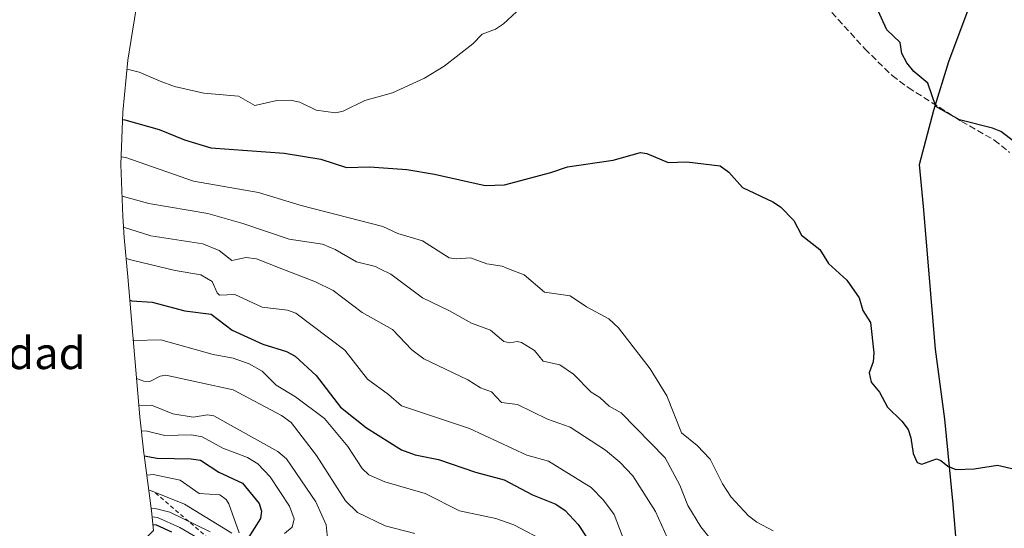
# Model space of a CAD drawing. Units: metres. Extents: x 543044 to 546129, y 4719313 to 4721646.
# Drawn here: x 543691 to 543938, y 4719789 to 4719917 of the extents above; entities that cross this region are included whole.
import ezdxf
from ezdxf.enums import TextEntityAlignment as Align

# ---------------------------------------------------------------- set-up
doc = ezdxf.new("R2010")
doc.units = ezdxf.units.M
doc.header["$MEASUREMENT"] = 0
doc.linetypes.add('DGN Style 2', pattern=[1.648017, 0.98881, -0.659207])
doc.linetypes.add('DGN Style 3', pattern=[2.307223, 1.648017, -0.659207])
for name, color, linetype, lineweight in [('Arbolado forestal CxS', 92, 'Continuous', 0), ('Comarca', 135, 'Continuous', 13), ('Comarca CxS', 21, 'Continuous', 0), ('Comunidad autónoma', 142, 'Continuous', 30), ('Comunidad Autónoma CxS', 142, 'Continuous', 0), ('Curva de nivel maestra', 30, 'Continuous', 30), ('Curva de nivel normal', 30, 'Continuous', 0), ('Escarpado lineal', 30, 'DGN Style 2', 0), ('Espacio natural protegido', 121, 'Continuous', 13), ('Espacio natural protegido CxS', 121, 'Continuous', 0), ('Municipio', 91, 'Continuous', 13), ('Municipio CxS', 4, 'Continuous', 0), ('Provincia', 7, 'Continuous', 0), ('Provincia CxS', 1, 'Continuous', 0), ('Senda', 7, 'DGN Style 3', 0), ('Texto cartográfico', 7, 'Continuous', 0)]:
    doc.layers.add(name, color=color, linetype=linetype, lineweight=lineweight)
doc.styles.add('Style-Arial', font='txt')

msp = doc.modelspace()

# ---------------------------------------------------------------- linework, layer by layer
at = {"layer": 'Arbolado forestal CxS', "color": 92, "linetype": 'Continuous', "lineweight": 0}
for points in [[(543720.59, 4719919.6, 783.2), (543718.46, 4719906.69, 781.03), (543717.18, 4719893.66, 776.38), (543716.75, 4719880.58, 769.71), (543717.18, 4719867.5, 762.51), (543717.59, 4719862.27, 758.86), (543718.5, 4719852.38, 753.17), (543721.48, 4719817.36, 734.42), (543722.47, 4719808.22, 727.75), (543722.53, 4719807.76, 727.33), (543724.4, 4719793.8, 711.06), (543724.88, 4719788.88, 699.98), (543722.64, 4719786.62, 695.01), (543714.32, 4719777.7, 682.38), (543714.04, 4719777.38, 681.89)], [(543724.88, 4719788.88, 699.98), (543724.4, 4719793.8, 711.06), (543722.53, 4719807.76, 727.33), (543722.47, 4719808.22, 727.75), (543721.48, 4719817.36, 734.42), (543718.5, 4719852.38, 753.17), (543717.59, 4719862.27, 758.86), (543717.18, 4719867.5, 762.51), (543716.75, 4719880.58, 769.71), (543717.18, 4719893.66, 776.38), (543718.46, 4719906.69, 781.03), (543720.59, 4719919.6, 783.2)]]:
    msp.add_polyline3d(points, dxfattribs=at)
at = {"layer": 'Comarca', "color": 135, "linetype": 'Continuous', "lineweight": 13, "flags": 128}
msp.add_lwpolyline([(543928.35, 4719757.09), (543925.19, 4719795.46), (543923.11, 4719816.8), (543920.76, 4719834.33), (543917.72, 4719870.03), (543916.75, 4719880.58), (543920.35, 4719894.15), (543924.08, 4719906.33), (543936.65, 4719940.06)], dxfattribs=at)
at = {"layer": 'Comarca CxS', "color": 21, "linetype": 'Continuous', "lineweight": 0, "flags": 128}
msp.add_lwpolyline([(543928.35, 4719757.09), (543925.19, 4719795.46), (543923.11, 4719816.8), (543920.76, 4719834.33), (543917.72, 4719870.03), (543916.75, 4719880.58), (543920.35, 4719894.15), (543924.08, 4719906.33), (543936.65, 4719940.06)], dxfattribs=at)
at = {"layer": 'Comunidad autónoma', "color": 142, "linetype": 'Continuous', "lineweight": 30, "flags": 128}
msp.add_lwpolyline([(543928.35, 4719757.09), (543925.19, 4719795.46), (543923.11, 4719816.8), (543920.76, 4719834.33), (543917.72, 4719870.03), (543916.75, 4719880.58), (543920.35, 4719894.15), (543924.08, 4719906.33), (543936.65, 4719940.06)], dxfattribs=at)
at = {"layer": 'Comunidad Autónoma CxS', "color": 142, "linetype": 'Continuous', "lineweight": 0, "flags": 128}
msp.add_lwpolyline([(543928.35, 4719757.09), (543925.19, 4719795.46), (543923.11, 4719816.8), (543920.76, 4719834.33), (543917.72, 4719870.03), (543916.75, 4719880.58), (543920.35, 4719894.15), (543924.08, 4719906.33), (543936.65, 4719940.06)], dxfattribs=at)
at = {"layer": 'Curva de nivel maestra', "color": 30, "linetype": 'Continuous', "lineweight": 30, "flags": 128}
for points, elevation in [([(543947.67, 4719880.82), (543937.1, 4719888.83), (543935.04, 4719889.69), (543926.71, 4719891.7), (543920.82, 4719895.08), (543918.83, 4719900.9), (543915.28, 4719903.88), (543913.55, 4719906.01), (543912.32, 4719908.36), (543911.88, 4719911.14), (543908.58, 4719914.32), (543905.89, 4719920.11)], 775), ([(543717.12, 4719891.82), (543717.68, 4719891.72), (543726.33, 4719889.3), (543732.66, 4719886.72), (543739.22, 4719884.76), (543757.62, 4719883.41), (543766.78, 4719881.89), (543773.25, 4719879.84), (543778.96, 4719879.95), (543788.34, 4719879.31), (543795.28, 4719878.17), (543807.94, 4719875.3), (543812.82, 4719875.48), (543824.42, 4719878.53), (543828.54, 4719879.97), (543840.04, 4719881.67), (543846.84, 4719883.57), (543848.42, 4719883.35), (543853.82, 4719881.06), (543858.47, 4719881.21), (543866.79, 4719880.18), (543868.99, 4719878.62), (543872.37, 4719874.82), (543879.98, 4719871.2), (543881.89, 4719869.94), (543885.27, 4719866.55), (543887.16, 4719862.86), (543891.75, 4719859.29), (543893.93, 4719855.73), (543898.56, 4719851.55), (543901.58, 4719847.12), (543902.56, 4719844), (543904.44, 4719840.97), (543905.28, 4719833.36), (543905.09, 4719831.13), (543904.16, 4719828.36), (543904.59, 4719826.06), (543906.69, 4719823.56), (543908.75, 4719819.81), (543912.33, 4719816.29), (543913.88, 4719814.19), (543914.58, 4719812.13), (543915.1, 4719808.16), (543916.16, 4719805.95), (543917.27, 4719805.54), (543920.97, 4719806.87), (543922.09, 4719806.4), (543923.79, 4719805.02), (543925.81, 4719804.18), (543930.45, 4719804.3), (543936.24, 4719805.28), (543950.25, 4719802.01)], 775), ([(543718.99, 4719846.6), (543719.47, 4719846.41), (543724.6, 4719846.1), (543732.76, 4719843.93), (543739.32, 4719843.08), (543744.59, 4719839.09), (543752.25, 4719835.56), (543758.18, 4719833.73), (543760.34, 4719832.56), (543765.62, 4719827.71), (543771.74, 4719819.81), (543778.22, 4719814.59), (543786.96, 4719809.06), (543790.39, 4719807.83), (543796.3, 4719806.66), (543805.5, 4719803.5), (543812.7, 4719801.61), (543819.8, 4719797.8), (543825.63, 4719795.46), (543828.03, 4719793.94), (543831.28, 4719790.38), (543838.19, 4719779.89)], 750), ([(543722.55, 4719807.63), (543725.82, 4719807), (543734.29, 4719806.85), (543736.64, 4719806.48), (543741.22, 4719803.51), (543747.21, 4719800.71), (543751.39, 4719795.62), (543751.96, 4719793.77), (543751.66, 4719791.87), (543748.49, 4719786.91)], 725), ([(543724.73, 4719790.4), (543725.6, 4719790.27), (543729.39, 4719788.54)], 700)]:
    msp.add_lwpolyline(points, dxfattribs=dict(at, elevation=elevation))
at = {"layer": 'Curva de nivel normal', "color": 30, "linetype": 'Continuous', "lineweight": 0, "flags": 128}
for points, elevation in [([(543718.23, 4719904.32), (543718.95, 4719904.28), (543721.28, 4719903.71), (543726.59, 4719901.4), (543730.18, 4719900.11), (543737.54, 4719898.46), (543746.17, 4719897.63), (543750.27, 4719895.33), (543755.81, 4719896.59), (543759.2, 4719896.65), (543761.53, 4719896.19), (543765.62, 4719894.19), (543770.48, 4719893.53), (543772.36, 4719893.94), (543777.83, 4719896.57), (543784.78, 4719898.49), (543792.79, 4719902.18), (543797.68, 4719905.21), (543804.87, 4719910.75), (543807.24, 4719913.17), (543810.5, 4719914.44), (543812.51, 4719915.8), (543815.76, 4719918.77)], 780), ([(543716.81, 4719882.5), (543717.98, 4719882.32), (543734.94, 4719876.34), (543751.22, 4719873.54), (543761.91, 4719870.26), (543782.36, 4719865.01), (543786.07, 4719863.29), (543792.3, 4719861.47), (543798.96, 4719857.2), (543800.73, 4719856.94), (543804.26, 4719857.2), (543808.35, 4719855.67), (543812.21, 4719855.07), (543813.78, 4719854.46), (543817.69, 4719852.95), (543822.85, 4719848.62), (543829.26, 4719847.7), (543833.35, 4719844.89), (543838.96, 4719841.88), (543841.37, 4719839.63), (543849.31, 4719829.36), (543853.44, 4719822.62), (543857.16, 4719813.38), (543861.05, 4719810.21), (543864.34, 4719806.74), (543867.41, 4719800.56), (543869.58, 4719797.23), (543873.94, 4719792.53), (543875.99, 4719790.98), (543880.06, 4719788.81)], 770), ([(543717.01, 4719872.59), (543723.74, 4719870.77), (543738.47, 4719868.27), (543747.27, 4719865.78), (543758.83, 4719861.83), (543767.2, 4719860.6), (543770.42, 4719859.29), (543775.77, 4719856.21), (543780.5, 4719854.97), (543781.54, 4719854.46), (543784.35, 4719853.1), (543792.26, 4719847.12), (543798.99, 4719843.94), (543804.54, 4719840.78), (543809.26, 4719839.04), (543812.63, 4719836.21), (543814.14, 4719835.87), (543815.96, 4719836.25), (543817.06, 4719836.01), (543820.28, 4719833.99), (543822.45, 4719831.28), (543826.65, 4719830.35), (543830.08, 4719828.01), (543834.5, 4719823.52), (543836.68, 4719822.18), (543838.99, 4719820.07), (543842, 4719818.36), (543853.07, 4719807.05), (543856.73, 4719800.22), (543858.7, 4719795.14), (543861.95, 4719789.81), (543864.97, 4719786.08)], 765), ([(543717.39, 4719864.82), (543724.19, 4719862.72), (543737.27, 4719860.67), (543741.3, 4719859), (543744.51, 4719856.52), (543748.12, 4719857.28), (543750.71, 4719856.93), (543757.06, 4719854.46), (543765.43, 4719851.21), (543769.85, 4719848.98), (543777.17, 4719843.5), (543784.73, 4719839.26), (543789.56, 4719834.15), (543792.58, 4719831.91), (543803.63, 4719826.63), (543806.8, 4719824.63), (543809.57, 4719823.59), (543812.07, 4719820.97), (543816.05, 4719820.44), (543823.55, 4719816.74), (543829.25, 4719814.8), (543838.09, 4719809.02), (543841.71, 4719805.99), (543844.97, 4719802.59), (543850.63, 4719793.62), (543853.58, 4719786.98)], 760), ([(543718.07, 4719857), (543719.53, 4719856.56), (543728.54, 4719854.46), (543730.36, 4719854.04), (543736.76, 4719852.94), (543739.59, 4719851.24), (543740.8, 4719848.43), (543741.4, 4719847.87), (543745.27, 4719847.99), (543752.11, 4719844.84), (543758.43, 4719844.08), (543760.58, 4719843.36), (543772.8, 4719834.04), (543778.52, 4719826.81), (543783.78, 4719822.98), (543786.98, 4719820.1), (543804, 4719814.42), (543818.35, 4719807.72), (543823.85, 4719806.25), (543834.46, 4719799.65), (543837.62, 4719796.52), (543840.25, 4719792.92), (543843.85, 4719783.48)], 755), ([(543719.85, 4719836.55), (543719.99, 4719836.47), (543726.71, 4719836.62), (543739.83, 4719832.99), (543744.87, 4719832.05), (543748.84, 4719830.65), (543752.14, 4719828.78), (543755.62, 4719825.27), (543760.49, 4719822.33), (543767.72, 4719816.93), (543773.52, 4719809.93), (543777.16, 4719804.39), (543778.85, 4719802.82), (543782.86, 4719801.04), (543792.92, 4719798.18), (543801.52, 4719793.85), (543810.66, 4719791.91), (543815.16, 4719790.35), (543823.41, 4719786.01)], 745), ([(543720.67, 4719826.92), (543722.47, 4719826.33), (543723.98, 4719826.24), (543726.56, 4719827.56), (543728.01, 4719827.77), (543744.87, 4719824.1), (543756.92, 4719817.71), (543759.34, 4719815.92), (543765.68, 4719807.68), (543772.98, 4719796.31), (543776.01, 4719793.44), (543782.88, 4719790.04), (543790.36, 4719788.13)], 740), ([(543768.52, 4719786.1), (543768.11, 4719790.34), (543765.54, 4719796.04), (543758.19, 4719806.87), (543756.05, 4719808.64), (543739.97, 4719817.6), (543738.44, 4719817.82), (543734.82, 4719817.25), (543729.76, 4719818.11), (543724.41, 4719820.31), (543721.24, 4719820.23)], 735), ([(543721.86, 4719813.83), (543723.27, 4719813.75), (543727.7, 4719812.72), (543734.39, 4719812.87), (543737.11, 4719812.31), (543742.22, 4719809.55), (543748.42, 4719807.18), (543751.05, 4719805.58), (543754.12, 4719802.33), (543758.96, 4719795.02), (543760.11, 4719791.84), (543759.65, 4719789.75), (543757.66, 4719788.1)], 730), ([(543723.2, 4719802.72), (543724.83, 4719802.91), (543731.56, 4719801.49), (543736.31, 4719798.15), (543741.49, 4719797.8), (543743.08, 4719796.68), (543743.78, 4719795.57), (543746.33, 4719788.3)], 720), ([(543723.71, 4719798.98), (543724.17, 4719798.92), (543732.65, 4719795.51), (543744.49, 4719788.23)], 715), ([(543724.32, 4719794.39), (543725.64, 4719794.31), (543728.97, 4719793.49), (543739.09, 4719788.53)], 710), ([(543724.54, 4719792.34), (543725.93, 4719792.14), (543731.51, 4719789.66), (543739.35, 4719785.05)], 705)]:
    msp.add_lwpolyline(points, dxfattribs=dict(at, elevation=elevation))
at = {"layer": 'Escarpado lineal', "color": 30, "linetype": 'DGN Style 2', "lineweight": 0}
msp.add_polyline3d([(543725.39, 4719798.28, 717.81), (543750.45, 4719776.79, 704.87), (543785.24, 4719764.54, 710.05), (543807.98, 4719764.06, 724.52), (543813.63, 4719750.31, 707.64), (543823.53, 4719741.27, 713.96), (543850.76, 4719737.17, 725.18)], dxfattribs=at)
at = {"layer": 'Espacio natural protegido', "color": 121, "linetype": 'Continuous', "lineweight": 13, "flags": 128}
msp.add_lwpolyline([(543928.35, 4719757.09), (543925.19, 4719795.46), (543923.11, 4719816.8), (543920.76, 4719834.33), (543917.72, 4719870.03), (543916.75, 4719880.58), (543920.35, 4719894.15), (543924.08, 4719906.33), (543936.65, 4719940.06)], dxfattribs=at)
at = {"layer": 'Espacio natural protegido CxS', "color": 121, "linetype": 'Continuous', "lineweight": 0, "flags": 128}
msp.add_lwpolyline([(543928.35, 4719757.09), (543925.19, 4719795.46), (543923.11, 4719816.8), (543920.76, 4719834.33), (543917.72, 4719870.03), (543916.75, 4719880.58), (543920.35, 4719894.15), (543924.08, 4719906.33), (543936.65, 4719940.06)], dxfattribs=at)
at = {"layer": 'Municipio', "color": 91, "linetype": 'Continuous', "lineweight": 13, "flags": 128}
msp.add_lwpolyline([(543928.35, 4719757.09), (543925.19, 4719795.46), (543923.11, 4719816.8), (543920.76, 4719834.33), (543917.72, 4719870.03), (543916.75, 4719880.58), (543920.35, 4719894.15), (543924.08, 4719906.33), (543936.65, 4719940.06)], dxfattribs=at)
at = {"layer": 'Municipio CxS', "color": 4, "linetype": 'Continuous', "lineweight": 0, "flags": 128}
msp.add_lwpolyline([(543928.35, 4719757.09), (543925.19, 4719795.46), (543923.11, 4719816.8), (543920.76, 4719834.33), (543917.72, 4719870.03), (543916.75, 4719880.58), (543920.35, 4719894.15), (543924.08, 4719906.33), (543936.65, 4719940.06)], dxfattribs=at)
at = {"layer": 'Provincia', "color": 7, "linetype": 'Continuous', "lineweight": 0, "flags": 128}
msp.add_lwpolyline([(543928.35, 4719757.09), (543925.19, 4719795.46), (543923.11, 4719816.8), (543920.76, 4719834.33), (543917.72, 4719870.03), (543916.75, 4719880.58), (543920.35, 4719894.15), (543924.08, 4719906.33), (543936.65, 4719940.06)], dxfattribs=at)
at = {"layer": 'Provincia CxS', "color": 1, "linetype": 'Continuous', "lineweight": 0, "flags": 128}
msp.add_lwpolyline([(543928.35, 4719757.09), (543925.19, 4719795.46), (543923.11, 4719816.8), (543920.76, 4719834.33), (543917.72, 4719870.03), (543916.75, 4719880.58), (543920.35, 4719894.15), (543924.08, 4719906.33), (543936.65, 4719940.06)], dxfattribs=at)
at = {"layer": 'Senda', "color": 7, "linetype": 'DGN Style 3', "lineweight": 0}
msp.add_polyline3d([(543736.67, 4719976.17, 788.98), (543745.89, 4719975.37, 789.28), (543755.2, 4719970.29, 789.75), (543762.82, 4719968.38, 788.85), (543771.07, 4719964.15, 790.29), (543781.02, 4719962.46, 788.41), (543789.48, 4719958.1, 786.62), (543795.78, 4719956.03, 786.75), (543803.37, 4719955.19, 786.77), (543826.17, 4719950.79, 785.9), (543854.87, 4719947.23, 783.6), (543866.14, 4719944.98, 781.01), (543870.73, 4719942.95, 780.2), (543875.74, 4719939.24, 781.26), (543879.29, 4719935.75, 781.18), (543903.01, 4719909.51, 782.18), (543909.88, 4719902.82, 781.73), (543913.89, 4719899.83, 781.72), (543927.25, 4719891.35, 781.36), (543935.45, 4719886.68, 779.88), (543939.27, 4719883.58, 780.36)], dxfattribs=at)

# ---------------------------------------------------------------- texts
at = {"layer": 'Texto cartográfico', "color": 7, "linetype": 'Continuous', "lineweight": 0, "style": 'Style-Arial'}
msp.add_text('Cividad', height=8, dxfattribs=at).set_placement((543688.74, 4719833.31), align=Align.MIDDLE_CENTER)

doc.saveas('drawing.dxf')
